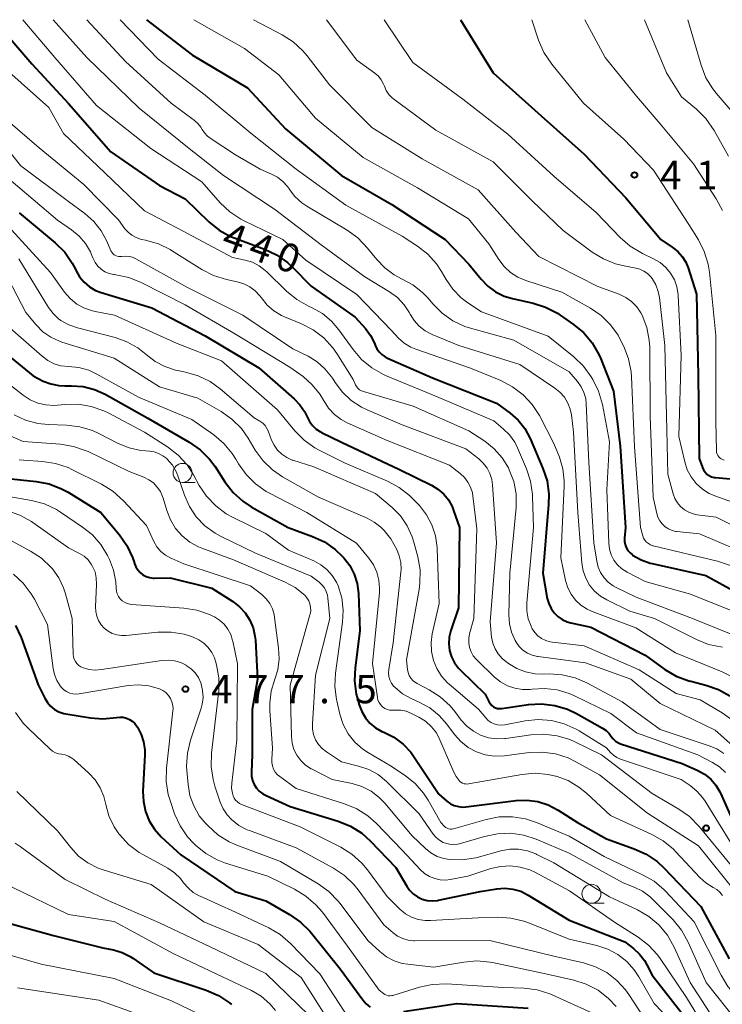
# Model space of a CAD drawing. Units: metres. Extents: x -74001 to -72000, y 21000 to 22500.
# Drawn here: x -73153 to -73061, y 22370 to 22500 of the extents above; entities that cross this region are included whole.
import ezdxf

# ---------------------------------------------------------------- set-up
doc = ezdxf.new("R2010")
doc.units = ezdxf.units.M
for name, color, linetype, lineweight in [('633100_広葉樹林', 7, 'Continuous', 13), ('710100_等高線(計曲線)', 7, 'Continuous', 40), ('710200_等高線(主曲線)', 7, 'Continuous', 13), ('731200_図化機測定による標高点', 7, 'Continuous', 40)]:
    doc.layers.add(name, color=color, linetype=linetype, lineweight=lineweight)
doc.styles.add('Style-WORKING', font='MS Gothic.ttf')

msp = doc.modelspace()

# ---------------------------------------------------------------- linework, layer by layer
at = {"layer": '633100_広葉樹林', "linetype": 'Continuous', "lineweight": 13}
for p, q in [((-73131.97, 22438.96), (-73130.3, 22438.96)), ((-73078.06, 22383.44), (-73076.39, 22383.44))]:
    msp.add_line(p, q, dxfattribs=at)
for centre in [(-73131.97, 22440.21), (-73078.06, 22384.69)]:
    msp.add_circle(centre, 1.25, dxfattribs=at)
at = {"layer": '710100_等高線(計曲線)', "linetype": 'Continuous', "lineweight": 40, "flags": 128}
for points, elevation in [([(-73156.83, 22500), (-73151.83, 22494.17), (-73147, 22488.95), (-73141.43, 22482.57), (-73135, 22478.14), (-73131.64, 22476.36), (-73128.51, 22473.34), (-73127.16, 22472.25), (-73125.63, 22471.4), (-73125.03, 22471.16), (-73121.15, 22469.73), (-73119.58, 22468.99), (-73118.15, 22467.98), (-73117.47, 22467.35), (-73115, 22464.83), (-73109.23, 22460.77), (-73107.86, 22459.24), (-73107.18, 22458.33), (-73106.66, 22457.32), (-73106.57, 22457.08), (-73106.35, 22456.6), (-73106.06, 22456.18), (-73105.69, 22455.81), (-73105.27, 22455.51), (-73104.96, 22455.35), (-73099, 22452.75), (-73090.59, 22449.41), (-73088.79, 22448.1), (-73087.74, 22447.18), (-73086.86, 22446.09), (-73086.13, 22444.74), (-73084.46, 22440.8), (-73083.92, 22439.15), (-73083.68, 22437.42), (-73083.71, 22436.03), (-73084.49, 22427), (-73083.88, 22423.64), (-73083.69, 22422.96), (-73083.39, 22422.32), (-73082.98, 22421.75), (-73082.48, 22421.26), (-73081.9, 22420.86), (-73081.26, 22420.56), (-73080.77, 22420.42), (-73078.15, 22419.85), (-73071, 22416.16), (-73068.37, 22414.29), (-73066.87, 22413.4), (-73065.24, 22412.79), (-73064.97, 22412.72), (-73062.98, 22412.22), (-73061.33, 22411.65), (-73059.81, 22410.81)], 440), ([(-73136.72, 22500), (-73130.68, 22495.32), (-73123.41, 22491), (-73118.41, 22485.59), (-73111, 22479.43), (-73104.36, 22475.64), (-73097.33, 22471), (-73094.24, 22467.76), (-73092.62, 22465.76), (-73091.73, 22464.84), (-73090.7, 22464.08), (-73089.55, 22463.52), (-73088.48, 22463.2), (-73085.76, 22462.6), (-73084.1, 22462.08), (-73082.55, 22461.28), (-73082.2, 22461.04), (-73080.41, 22459.8), (-73079.07, 22458.69), (-73077.95, 22457.35), (-73077.07, 22455.85), (-73076.82, 22455.26), (-73075.14, 22451), (-73074.28, 22443.72), (-73073.59, 22433), (-73073.7, 22431.6), (-73073.7, 22431.17), (-73073.62, 22430.75), (-73073.47, 22430.35), (-73073.25, 22429.98), (-73072.97, 22429.65), (-73072.65, 22429.39), (-73072.63, 22429.37), (-73071.52, 22428.74), (-73070.32, 22428.3), (-73070.05, 22428.24), (-73063, 22426.66), (-73059, 22424.48)], 430), ([(-73095.32, 22500), (-73091, 22493), (-73084.69, 22487.31), (-73079, 22482.28), (-73073.52, 22476.48), (-73068.92, 22471), (-73067.4, 22470), (-73066.69, 22469.44), (-73066.09, 22468.77), (-73065.62, 22468.01), (-73065.32, 22467.27), (-73064.2, 22463.8), (-73064.01, 22453), (-73063.87, 22442.13), (-73063.44, 22440.92), (-73063.29, 22440.6), (-73063.09, 22440.31), (-73062.84, 22440.06), (-73062.55, 22439.86), (-73062.23, 22439.71), (-73061.9, 22439.62), (-73061.72, 22439.6), (-73055, 22439)], 420), ([(-73153.49, 22474.51), (-73148.75, 22470.55), (-73147.51, 22469.32), (-73146.51, 22467.89), (-73146.06, 22467.01), (-73146, 22466.89), (-73145.54, 22466.08), (-73144.95, 22465.36), (-73144.25, 22464.76), (-73143.45, 22464.28), (-73142.69, 22463.99), (-73136.02, 22461.98), (-73129, 22458.29), (-73121.92, 22454.08), (-73117.25, 22449.99), (-73116.49, 22449.2), (-73115.88, 22448.29), (-73115.56, 22447.61), (-73115.25, 22447), (-73114.84, 22446.45), (-73114.34, 22445.98), (-73113.77, 22445.61), (-73113.65, 22445.55), (-73111, 22444.25), (-73103.36, 22440.64), (-73099.16, 22438.59), (-73098.3, 22438.07), (-73097.54, 22437.42), (-73096.91, 22436.64), (-73096.42, 22435.76), (-73096.23, 22435.27), (-73095.45, 22433), (-73095.6, 22422.4), (-73096.6, 22419.4), (-73096.81, 22418.54), (-73096.86, 22417.66), (-73096.76, 22416.79), (-73096.51, 22415.95), (-73096.12, 22415.16), (-73095.6, 22414.45), (-73095.34, 22414.18), (-73092.07, 22411), (-73091.53, 22409.98), (-73091.38, 22409.74), (-73091.19, 22409.54), (-73090.96, 22409.36), (-73090.71, 22409.23), (-73090.44, 22409.15), (-73090.16, 22409.11), (-73089.86, 22409.13), (-73086.37, 22409.64), (-73084.63, 22409.74), (-73082.9, 22409.54), (-73081.23, 22409.03)], 450), ([(-73156.05, 22456.59), (-73151.68, 22453), (-73150.34, 22452.33), (-73149.34, 22451.94), (-73148.29, 22451.73), (-73147.5, 22451.69), (-73146.63, 22451.7), (-73145.09, 22451.59), (-73143.6, 22451.21), (-73142.19, 22450.58), (-73136.56, 22447.44), (-73131.08, 22444.27), (-73129.65, 22443.27), (-73128.42, 22442.04), (-73127.69, 22441.05), (-73126.38, 22439.02), (-73125.31, 22437.64), (-73124.01, 22436.47), (-73122.91, 22435.75), (-73118.06, 22433), (-73114.84, 22431.83), (-73113.25, 22431.1), (-73111.83, 22430.1), (-73110.88, 22429.2), (-73110.7, 22429), (-73109.92, 22427.99), (-73109.33, 22426.86), (-73108.94, 22425.64), (-73108.77, 22424.29), (-73108.61, 22419.39), (-73109.23, 22414.5), (-73109.3, 22412.76), (-73109.06, 22411.04), (-73108.95, 22410.58), (-73108.68, 22409.62), (-73108.35, 22408.73), (-73107.87, 22407.91), (-73107.26, 22407.19), (-73106.52, 22406.58), (-73105.7, 22406.11)], 460), ([(-73155.38, 22439.51), (-73151.28, 22439.08), (-73149.57, 22438.75), (-73147.94, 22438.13), (-73147.05, 22437.65), (-73142.76, 22435), (-73140.3, 22432.05), (-73139.3, 22430.62), (-73138.57, 22429.04), (-73138.41, 22428.57), (-73138.31, 22428.25), (-73138.13, 22427.81), (-73137.88, 22427.41), (-73137.57, 22427.06), (-73137.2, 22426.77), (-73136.78, 22426.55), (-73136.33, 22426.4), (-73135.86, 22426.34), (-73135.67, 22426.33), (-73133.62, 22426.38), (-73128.13, 22425), (-73125.34, 22423.23), (-73124.45, 22422.55), (-73123.7, 22421.73), (-73123.09, 22420.8), (-73122.66, 22419.77), (-73122.42, 22418.68), (-73122.37, 22418.15), (-73122.11, 22413), (-73122.8, 22409), (-73122.78, 22403), (-73122.89, 22400.77), (-73122.87, 22400.2), (-73122.75, 22399.65), (-73122.53, 22399.12), (-73122.23, 22398.64), (-73121.85, 22398.22), (-73121.4, 22397.87), (-73120.96, 22397.63), (-73117.78, 22396.22), (-73111.44, 22394.26), (-73109.83, 22393.6), (-73108.35, 22392.67), (-73107.22, 22391.67), (-73103.83, 22388.17), (-73102.41, 22385.71), (-73102.03, 22385.15), (-73101.55, 22384.67), (-73100.99, 22384.28), (-73100.37, 22383.99), (-73099.72, 22383.81)], 470), ([(-73153.99, 22420.09), (-73153.24, 22418.48), (-73151, 22412.24), (-73150.14, 22410.48), (-73149.79, 22409.92), (-73149.36, 22409.42), (-73148.84, 22409.01), (-73148.26, 22408.69), (-73147.63, 22408.47), (-73147.34, 22408.41), (-73144.1, 22407.89), (-73142.47, 22407.76), (-73140.7, 22407.95), (-73140.26, 22408), (-73139.81, 22407.98), (-73139.38, 22407.87), (-73138.98, 22407.7), (-73138.61, 22407.45), (-73138.28, 22407.15), (-73138.05, 22406.85), (-73137.93, 22406.65), (-73137.43, 22405.71), (-73137.1, 22404.71), (-73136.95, 22403.66), (-73136.95, 22403.03), (-73137.19, 22398.17), (-73137.14, 22396.84), (-73136.86, 22395.54), (-73136.36, 22394.31), (-73135.65, 22393.19), (-73134.78, 22392.22), (-73132.19, 22389.81), (-73125.07, 22385), (-73121, 22383.74), (-73117.85, 22381.95), (-73116.41, 22380.96), (-73115.17, 22379.74), (-73114.97, 22379.5), (-73111.21, 22374.79), (-73108.22, 22370.68), (-73107.78, 22370.17), (-73107.25, 22369.74)], 480), ([(-73081.23, 22409.03), (-73080.03, 22408.46), (-73076.59, 22406.53), (-73076.13, 22406.21), (-73075.73, 22405.82), (-73075.44, 22405.43), (-73075.2, 22405.11), (-73074.91, 22404.84), (-73074.58, 22404.63), (-73074.21, 22404.47), (-73066.12, 22401.88), (-73064.05, 22400.95), (-73063.14, 22400.45), (-73062.34, 22399.8), (-73061.66, 22399.02), (-73061.13, 22398.13), (-73061.05, 22397.95), (-73059.64, 22394.81)], 450), ([(-73105.7, 22406.11), (-73105.44, 22406), (-73104.1, 22405.33), (-73102.9, 22404.44), (-73101.87, 22403.35), (-73101.42, 22402.73), (-73098.19, 22397.81), (-73097.11, 22396.89), (-73096.65, 22396.57), (-73096.14, 22396.33), (-73095.6, 22396.18), (-73095.04, 22396.13), (-73094.62, 22396.15), (-73088, 22396.99), (-73086.56, 22397.05), (-73085.13, 22396.85), (-73083.76, 22396.41), (-73082.46, 22395.73), (-73079.92, 22394.08), (-73076.08, 22391.92), (-73072.43, 22390.63), (-73070.84, 22389.92), (-73069.4, 22388.93), (-73068.5, 22388.1), (-73063.64, 22383), (-73059.9, 22376.1)], 460), ([(-73099.72, 22383.81), (-73099.04, 22383.75), (-73098.36, 22383.81), (-73098.22, 22383.84), (-73092.74, 22385), (-73090.52, 22385.35), (-73089.47, 22385.42), (-73088.41, 22385.31), (-73087.39, 22385.01), (-73086.39, 22384.52), (-73081, 22381.19), (-73073.65, 22378.35), (-73072.52, 22377.48), (-73071.72, 22376.74), (-73071.06, 22375.88), (-73070.76, 22375.33), (-73070.06, 22373.94), (-73065, 22367.5)], 470), ([(-73158.27, 22381.73), (-73149, 22379.18), (-73142.46, 22377.54), (-73141.07, 22377.27), (-73139.94, 22376.95), (-73138.88, 22376.43), (-73138.51, 22376.19), (-73135.74, 22374.26)], 490), ([(-73135.74, 22374.26), (-73128.85, 22371.97), (-73127.25, 22371.28), (-73125.8, 22370.32), (-73125.51, 22370.09)], 490), ([(-73102.84, 22369.16), (-73095.81, 22370.19), (-73086.39, 22369.61)], 480)]:
    msp.add_lwpolyline(points, dxfattribs=dict(at, elevation=elevation))
at = {"layer": '710200_等高線(主曲線)', "linetype": 'Continuous', "lineweight": 13, "flags": 128}
for points, elevation in [([(-73153.01, 22500), (-73148.82, 22495), (-73143.33, 22488.67), (-73136.15, 22483), (-73129.41, 22478.59), (-73127.01, 22475.86), (-73125.75, 22474.66), (-73124.3, 22473.69), (-73123.84, 22473.45), (-73118.75, 22471), (-73115.73, 22468.27), (-73109, 22463.73), (-73104.44, 22459), (-73103.48, 22458), (-73102.74, 22457.34), (-73101.88, 22456.82), (-73101.23, 22456.54), (-73093.99, 22454.01), (-73090, 22452.38), (-73088.45, 22451.58), (-73087.06, 22450.53), (-73085.88, 22449.25), (-73084.93, 22447.78), (-73083, 22444.11), (-73082.28, 22442.28), (-73081.82, 22440.75), (-73081.64, 22439.16), (-73081.65, 22438.48), (-73082.11, 22429), (-73081.47, 22426), (-73081.18, 22425.07), (-73080.74, 22424.2), (-73080.15, 22423.42), (-73079.44, 22422.76), (-73078.62, 22422.23), (-73077.95, 22421.93), (-73072.21, 22419.79), (-73067, 22416.47), (-73060.82, 22413.98), (-73059.26, 22413.19)], 438), ([(-73149.03, 22500), (-73144.6, 22495), (-73137.67, 22488.33), (-73131.08, 22483), (-73126.57, 22479.43), (-73119.84, 22475), (-73113.7, 22470.3), (-73107.94, 22466.06), (-73104.68, 22464.09), (-73103.65, 22463.33), (-73102.77, 22462.4), (-73102.05, 22461.34), (-73101.95, 22461.14), (-73101.42, 22460.3), (-73100.76, 22459.56), (-73099.98, 22458.95), (-73099.07, 22458.47), (-73095.55, 22457), (-73087.5, 22454.5), (-73082.9, 22451.4), (-73082.21, 22450.85), (-73081.63, 22450.18), (-73081.18, 22449.43), (-73080.86, 22448.6), (-73080.71, 22447.86), (-73080.41, 22445.59), (-73079.86, 22435), (-73079.33, 22428.3), (-73079.15, 22427.29), (-73078.81, 22426.32), (-73078.3, 22425.42), (-73077.64, 22424.63), (-73076.86, 22423.96), (-73076.03, 22423.47), (-73073, 22421.99), (-73069.75, 22421), (-73064.23, 22418.22), (-73062.61, 22417.58), (-73060.79, 22417.21)], 436), ([(-73144.61, 22500), (-73139.5, 22494.5), (-73133.49, 22489), (-73130.41, 22486.72), (-73129.94, 22486.31), (-73129.55, 22485.82), (-73129.38, 22485.53), (-73129.08, 22485.06), (-73128.69, 22484.65), (-73128.33, 22484.36), (-73125, 22482.15), (-73121.74, 22480.26), (-73120.25, 22479.63), (-73119.45, 22479.21), (-73118.74, 22478.65), (-73118.13, 22477.98), (-73117.89, 22477.64), (-73117.88, 22477.62), (-73117.15, 22476.66), (-73116.26, 22475.85), (-73115.59, 22475.39), (-73110.26, 22472.22), (-73108.85, 22471.2), (-73107.58, 22469.88), (-73106.36, 22468.36), (-73105.3, 22467.25), (-73104.06, 22466.34), (-73103, 22465.79), (-73101.59, 22465.03), (-73100.33, 22464.03), (-73099.6, 22463.25), (-73098.99, 22462.52), (-73097.76, 22461.28), (-73096.34, 22460.28), (-73094.76, 22459.53), (-73094, 22459.29), (-73088.3, 22457.7), (-73081, 22453.53), (-73079.91, 22452.26), (-73079.41, 22451.58), (-73079.05, 22450.83), (-73078.82, 22450.02), (-73078.74, 22449.33), (-73078.39, 22441.61), (-73077.74, 22431), (-73077.37, 22428.58), (-73077.18, 22427.79), (-73076.85, 22427.05), (-73076.4, 22426.37), (-73075.84, 22425.78), (-73075.18, 22425.3), (-73074.8, 22425.09), (-73072.18, 22423.82), (-73064.75, 22421), (-73056.4, 22417.6)], 434), ([(-73140.2, 22500), (-73135.2, 22494.8), (-73129, 22490.05), (-73122.98, 22485.02), (-73117, 22480.26), (-73110.45, 22475.55), (-73103, 22471.44), (-73101, 22470.14), (-73099.65, 22469.08), (-73098.5, 22467.8), (-73097.82, 22466.76), (-73097.23, 22465.72), (-73096.34, 22464.43), (-73095.24, 22463.32), (-73094.35, 22462.65), (-73092.54, 22461.46), (-73083.76, 22458.24), (-73080.37, 22455.52), (-73079.12, 22454.31), (-73078.09, 22452.9), (-73077.87, 22452.55), (-73077.11, 22450.99), (-73076.6, 22449.22), (-73075.68, 22444.32), (-73076.03, 22437.97), (-73075.78, 22430.94), (-73075.69, 22430.17), (-73075.46, 22429.42), (-73075.1, 22428.72), (-73074.63, 22428.1), (-73074.06, 22427.56), (-73073.34, 22427.11), (-73071, 22425.9), (-73065, 22424.23), (-73057.01, 22420.99)], 432), ([(-73130.47, 22500), (-73123.8, 22496.2), (-73119.29, 22492.71), (-73114.46, 22487), (-73108.17, 22481.83), (-73101, 22477.8), (-73094.29, 22473.71), (-73091.57, 22470.43), (-73090.28, 22468.37), (-73089.59, 22467.45), (-73088.75, 22466.66), (-73087.78, 22466.03), (-73086.69, 22465.58), (-73081.95, 22464.05), (-73078.2, 22461.94), (-73076.78, 22460.96), (-73075.55, 22459.76), (-73074.55, 22458.36), (-73074.21, 22457.72), (-73073.8, 22456.89), (-73073.16, 22455.27), (-73072.82, 22453.56), (-73072.77, 22452.89), (-73072.37, 22443.63), (-73071.59, 22433), (-73071.29, 22431.93), (-73071.18, 22431.62), (-73071.01, 22431.34), (-73070.8, 22431.09), (-73070.55, 22430.88), (-73070.26, 22430.71), (-73069.96, 22430.6), (-73069.92, 22430.59), (-73061.44, 22428.56), (-73053.94, 22426.06)], 428), ([(-73122.63, 22500), (-73118.85, 22498.02), (-73117.38, 22497.08), (-73116.1, 22495.9), (-73115.56, 22495.25), (-73112.6, 22491.4), (-73107, 22485.76), (-73100.37, 22481.63), (-73093, 22477.57), (-73088.02, 22471.98), (-73085, 22468.78), (-73077.2, 22464.8), (-73074.41, 22463.77), (-73073.54, 22463.36), (-73072.76, 22462.81), (-73072.08, 22462.13), (-73071.54, 22461.34), (-73071.36, 22461), (-73070.75, 22459.39), (-73070.43, 22457.7), (-73070.38, 22456.78), (-73070.31, 22447.69), (-73069.92, 22437), (-73069.46, 22434.86), (-73069.31, 22434.36), (-73069.06, 22433.89), (-73068.75, 22433.47), (-73068.36, 22433.11), (-73067.92, 22432.82), (-73067.43, 22432.62), (-73066.92, 22432.5), (-73066.82, 22432.49), (-73063.83, 22432.17), (-73056.41, 22429)], 426), ([(-73112.99, 22500), (-73109, 22494.68), (-73106.62, 22492.94), (-73106.15, 22492.53), (-73105.77, 22492.05), (-73105.47, 22491.51), (-73105.36, 22491.23), (-73105.11, 22490.66), (-73104.76, 22490.15), (-73104.33, 22489.7), (-73104.1, 22489.52), (-73098.56, 22485.44), (-73091, 22481.23), (-73085.89, 22476.11), (-73081.8, 22472.2), (-73077.98, 22469.35), (-73076.49, 22468.43), (-73074.88, 22467.78), (-73073.74, 22467.51), (-73072.23, 22467.24), (-73071.67, 22467.09), (-73071.14, 22466.84), (-73070.66, 22466.5), (-73070.24, 22466.09), (-73070.07, 22465.87), (-73069.59, 22465.04), (-73069.26, 22464.15), (-73069.11, 22463.35), (-73068.38, 22457), (-73068.14, 22445.86), (-73067.97, 22440.03), (-73067.27, 22437.44), (-73067.05, 22436.83), (-73066.73, 22436.26), (-73066.31, 22435.76), (-73065.81, 22435.34), (-73065.24, 22435.02), (-73064.63, 22434.8), (-73064.11, 22434.7), (-73061.61, 22434.39), (-73056.28, 22431.72)], 424), ([(-73105.41, 22500), (-73101.63, 22494.37), (-73095, 22489.51), (-73089.09, 22484.91), (-73083, 22479.37), (-73077.42, 22474.58), (-73074.28, 22471.28), (-73072.97, 22470.13), (-73071.33, 22469.16), (-73069.89, 22468.47), (-73069.02, 22467.97), (-73068.26, 22467.32), (-73067.62, 22466.55), (-73067.13, 22465.68), (-73066.79, 22464.74), (-73066.62, 22463.75), (-73066.61, 22463.56), (-73066.24, 22455.76), (-73066.53, 22445), (-73065.77, 22441.67), (-73065.43, 22440.63), (-73064.92, 22439.67), (-73064.25, 22438.81), (-73063.44, 22438.08), (-73062.52, 22437.51), (-73061.78, 22437.19), (-73056.64, 22435.36)], 422), ([(-73085.92, 22500), (-73085.03, 22497.29), (-73084.34, 22495.69), (-73083.29, 22494.13), (-73079.12, 22489), (-73073.78, 22484.22), (-73069.86, 22480.14), (-73065.23, 22473), (-73063.96, 22470.95), (-73063.18, 22469.4), (-73062.67, 22467.73), (-73062.51, 22466.71), (-73061.65, 22458.35), (-73061.65, 22447), (-73061.59, 22443.15), (-73061.57, 22442.92), (-73061.5, 22442.7), (-73061.4, 22442.5), (-73061.27, 22442.31), (-73061.11, 22442.16), (-73060.95, 22442.05), (-73060.58, 22441.87)], 418), ([(-73078.92, 22500), (-73076.27, 22495), (-73072.11, 22489.89), (-73069, 22486.26), (-73064.62, 22481), (-73061.62, 22476.38), (-73060.8, 22474.84)], 416), ([(-73071.07, 22500), (-73068.17, 22493), (-73066.17, 22489.83), (-73064.2, 22488.18), (-73062.96, 22486.95), (-73061.88, 22485.39), (-73059.99, 22482.01)], 414), ([(-73065.37, 22500), (-73063.6, 22493.98), (-73062.97, 22492.35), (-73062.06, 22490.87), (-73061.61, 22490.3), (-73057.96, 22486.04)], 412), ([(-73154.88, 22493.12), (-73149.6, 22488.4), (-73147.67, 22485), (-73142.22, 22479.78), (-73137, 22474.79), (-73131.89, 22472.11), (-73125.37, 22468.63), (-73123.71, 22468.29), (-73122.75, 22467.99), (-73121.86, 22467.54), (-73121.06, 22466.93), (-73120.86, 22466.75), (-73118.27, 22464.19), (-73116.92, 22463.08), (-73115.38, 22462.2), (-73114.87, 22461.97), (-73113.54, 22461.22), (-73112.35, 22460.24), (-73111.37, 22459.1), (-73109.49, 22456.48), (-73108.36, 22455.16), (-73107.01, 22454.06), (-73105.49, 22453.21), (-73105.2, 22453.08), (-73099, 22450.51), (-73090.94, 22447.06), (-73089.69, 22446.03), (-73088.86, 22445.22), (-73088.18, 22444.28), (-73087.8, 22443.51), (-73086.62, 22440.76), (-73086.08, 22439.1), (-73085.83, 22437.38), (-73085.82, 22437.09), (-73085.71, 22433), (-73086.57, 22423.09), (-73086.57, 22422.02), (-73086.39, 22420.98), (-73086.02, 22419.98), (-73085.86, 22419.66), (-73085.53, 22419.16), (-73085.12, 22418.72), (-73084.63, 22418.36), (-73084.09, 22418.08), (-73083.51, 22417.91), (-73083.19, 22417.86), (-73079, 22417.4), (-73071.76, 22414.24), (-73066.88, 22411.12), (-73063.71, 22410.29), (-73060.81, 22408.57), (-73059.4, 22407.55)], 442), ([(-73159, 22487.78), (-73153.29, 22480.71), (-73147, 22476.03), (-73144.86, 22474.44), (-73143.68, 22473.39), (-73142.7, 22472.15), (-73141.96, 22470.79), (-73141.41, 22469.51), (-73141.3, 22469.32), (-73141.16, 22469.14), (-73140.99, 22469), (-73140.8, 22468.88), (-73140.6, 22468.8), (-73140.38, 22468.76), (-73140.16, 22468.75), (-73140, 22468.77), (-73139.51, 22468.82), (-73139.02, 22468.78), (-73138.55, 22468.66), (-73138.11, 22468.46), (-73131.32, 22464.68), (-73124.01, 22461), (-73117.41, 22456.59), (-73115.41, 22455.59), (-73114.23, 22454.87), (-73113.2, 22453.96), (-73112.34, 22452.89), (-73112.22, 22452.7), (-73111.86, 22452.14), (-73110.89, 22450.85), (-73109.72, 22449.75), (-73108.37, 22448.88), (-73107.65, 22448.54), (-73103, 22446.56), (-73094.62, 22443.38), (-73092.93, 22442.07), (-73092.32, 22441.51), (-73091.82, 22440.85), (-73091.44, 22440.12), (-73091.19, 22439.33), (-73091.09, 22438.63), (-73090.58, 22431), (-73091.43, 22420.57), (-73091.22, 22418.55), (-73091.06, 22417.77), (-73090.77, 22417.02), (-73090.36, 22416.34), (-73089.83, 22415.74), (-73089.36, 22415.34), (-73089, 22415.08), (-73087.92, 22414.42), (-73086.74, 22413.96), (-73085.49, 22413.72), (-73084.52, 22413.68), (-73083.65, 22413.7), (-73081.91, 22413.59), (-73080.22, 22413.19), (-73078.66, 22412.51), (-73073.99, 22410.01), (-73069, 22406.37), (-73062.52, 22404.22), (-73061.52, 22403.79), (-73060.6, 22403.18)], 446), ([(-73155.31, 22486.91), (-73150.89, 22483.11), (-73145, 22478.27), (-73140.41, 22473.59), (-73139.57, 22472.43), (-73139.15, 22471.95), (-73138.66, 22471.56), (-73138.1, 22471.25), (-73137.51, 22471.04), (-73137.32, 22471), (-73136.84, 22470.91), (-73135.16, 22470.43), (-73133.6, 22469.67), (-73133.41, 22469.55), (-73129.43, 22467.04), (-73127.88, 22466.25), (-73126.16, 22465.72), (-73124.77, 22465.43), (-73123.91, 22465.17), (-73123.12, 22464.77), (-73122.41, 22464.23), (-73121.8, 22463.58), (-73121.58, 22463.29), (-73120.83, 22462.36), (-73119.94, 22461.58), (-73118.91, 22460.96), (-73118.52, 22460.79), (-73116.28, 22459.87), (-73114.73, 22459.07), (-73113.35, 22458.01), (-73112.17, 22456.73), (-73111.64, 22455.97), (-73109.46, 22452.54), (-73109.15, 22451.85), (-73109.02, 22451.6), (-73108.84, 22451.37), (-73108.62, 22451.19), (-73108.38, 22451.04), (-73108.12, 22450.94), (-73101.57, 22449), (-73094.23, 22445.77), (-73092.12, 22444.39), (-73090.88, 22443.4), (-73089.83, 22442.22), (-73089.01, 22440.87), (-73088.94, 22440.73), (-73088.89, 22440.63), (-73088.3, 22439.08), (-73088, 22437.45), (-73087.99, 22435.8), (-73088, 22435.63), (-73088.82, 22427), (-73088.95, 22421.48), (-73088.88, 22420.32), (-73088.61, 22419.19), (-73088.14, 22418.12), (-73088, 22417.88), (-73087.59, 22417.31), (-73087.09, 22416.83), (-73086.51, 22416.44)], 444), ([(-73154.87, 22479), (-73148.46, 22473.54), (-73146.6, 22472.27), (-73145.61, 22471.46), (-73144.78, 22470.49), (-73144.12, 22469.39), (-73143.91, 22468.91), (-73143.74, 22468.48), (-73143.48, 22467.95), (-73143.13, 22467.48), (-73142.7, 22467.08), (-73142.2, 22466.75), (-73141.66, 22466.52), (-73141.09, 22466.38), (-73141, 22466.37), (-73140.76, 22466.34), (-73139.06, 22465.98), (-73137.42, 22465.32), (-73131.63, 22462.37), (-73125, 22458.53), (-73117.82, 22454.18), (-73116.09, 22452.91), (-73114.86, 22451.82), (-73113.83, 22450.54), (-73113.35, 22449.74), (-73113.32, 22449.68), (-73112.71, 22448.74), (-73111.94, 22447.92), (-73111.05, 22447.25), (-73110.25, 22446.83), (-73105, 22444.5), (-73096.78, 22441.22), (-73095.35, 22440.11), (-73094.79, 22439.6), (-73094.34, 22439), (-73093.99, 22438.32), (-73093.76, 22437.6), (-73093.7, 22437.2), (-73093.17, 22432.83), (-73093.57, 22421), (-73094.13, 22419), (-73094.24, 22418.4), (-73094.24, 22417.79), (-73094.14, 22417.19), (-73093.94, 22416.62), (-73093.64, 22416.09), (-73093.26, 22415.62), (-73093.19, 22415.56), (-73090.83, 22413.28), (-73090.03, 22412.63), (-73089.13, 22412.13), (-73088.16, 22411.8), (-73087.15, 22411.63), (-73086.12, 22411.65), (-73085.87, 22411.68)], 448), ([(-73155, 22472.8), (-73149.37, 22466.63), (-73147.52, 22464.07), (-73146.78, 22463.21), (-73145.9, 22462.49), (-73144.91, 22461.94), (-73143.83, 22461.57), (-73143.49, 22461.49), (-73140.96, 22461), (-73132.7, 22457.3), (-73126.84, 22455), (-73119.47, 22448.53), (-73117.17, 22445.77), (-73115.95, 22444.53), (-73114.52, 22443.52), (-73113.98, 22443.22), (-73110.52, 22441.48), (-73104.94, 22439.11), (-73103.4, 22438.29), (-73102.03, 22437.21), (-73101.56, 22436.74), (-73100.75, 22435.89), (-73099.81, 22434.69), (-73099.09, 22433.35), (-73098.62, 22431.9), (-73098.4, 22430.39), (-73098.39, 22430.21), (-73098.15, 22423), (-73099.04, 22419), (-73099.2, 22417.83), (-73099.15, 22416.64), (-73098.9, 22415.48), (-73098.45, 22414.39), (-73097.82, 22413.39), (-73097.02, 22412.51), (-73096.82, 22412.34), (-73092.96, 22409.04), (-73091.98, 22407.88), (-73091.66, 22407.56), (-73091.29, 22407.3), (-73090.87, 22407.1), (-73090.44, 22406.99), (-73089.98, 22406.95), (-73089.5, 22406.99), (-73086.81, 22407.5), (-73085.08, 22407.68), (-73083.34, 22407.55), (-73081.65, 22407.12), (-73080.06, 22406.4), (-73079.7, 22406.18), (-73076.06, 22403.94), (-73075.53, 22403.32), (-73075.16, 22402.96), (-73074.73, 22402.67), (-73074.23, 22402.45), (-73066.25, 22399.75), (-73065.05, 22398.95), (-73064.15, 22398.23), (-73063.4, 22397.37), (-73063.09, 22396.92)], 452), ([(-73153.57, 22468.43), (-73149.63, 22462.03), (-73149.04, 22461.23), (-73148.32, 22460.55), (-73148, 22460.31), (-73146.96, 22459.73), (-73145.82, 22459.33), (-73140.87, 22458.07), (-73139.32, 22457.52), (-73137.88, 22456.72), (-73136.77, 22455.82), (-73135.6, 22454.92), (-73134.3, 22454.23), (-73132.9, 22453.77), (-73132.63, 22453.71), (-73131.56, 22453.5), (-73129.89, 22453.02), (-73128.32, 22452.25), (-73127.01, 22451.31), (-73122.52, 22447.48), (-73121.76, 22447.03), (-73121.4, 22446.77), (-73121.09, 22446.45), (-73120.84, 22446.09), (-73120.69, 22445.75), (-73120.23, 22444.55), (-73119.89, 22443.85), (-73119.44, 22443.22), (-73118.88, 22442.67), (-73118.23, 22442.23), (-73117.52, 22441.91), (-73117.41, 22441.88), (-73114.67, 22441), (-73106.51, 22437.49), (-73104.35, 22435.65), (-73103.24, 22434.53), (-73102.35, 22433.23), (-73101.69, 22431.79), (-73101.47, 22431.07), (-73100.96, 22429.14), (-73100.66, 22427.43), (-73100.67, 22425.68), (-73100.79, 22424.82), (-73102.46, 22415.54), (-73102.31, 22414.27), (-73102.23, 22413.86), (-73102.08, 22413.47), (-73101.86, 22413.12), (-73101.58, 22412.8), (-73101.26, 22412.54), (-73101.03, 22412.41), (-73099.46, 22411.59), (-73097.99, 22410.66), (-73096.7, 22409.48), (-73096.09, 22408.74), (-73095.22, 22407.6)], 454), ([(-73155.53, 22466.94), (-73152.64, 22461.36), (-73151.27, 22459.73), (-73150.38, 22458.83), (-73149.35, 22458.11), (-73148.21, 22457.58), (-73147.87, 22457.46), (-73141, 22455.33), (-73135, 22451.57), (-73129.94, 22450.06), (-73126.88, 22448.29), (-73125.46, 22447.28), (-73124.22, 22446.05), (-73123.34, 22444.81), (-73122.38, 22443.22), (-73121.35, 22441.81), (-73120.09, 22440.61), (-73118.78, 22439.71), (-73114.04, 22437), (-73107.64, 22434.23), (-73106.69, 22433.72), (-73105.85, 22433.05), (-73105.41, 22432.59), (-73104.49, 22431.51), (-73103.74, 22430.1), (-73103.39, 22429.27), (-73103.19, 22428.39), (-73103.15, 22427.48), (-73103.18, 22427.11), (-73104.21, 22417.79), (-73104.78, 22414.29), (-73104.81, 22413.82), (-73104.76, 22413.35), (-73104.63, 22412.9), (-73104.43, 22412.47), (-73104.15, 22412.09), (-73104, 22411.93), (-73102.96, 22411.08), (-73101.72, 22410.39), (-73100.79, 22409.97), (-73099.39, 22409.21), (-73098.14, 22408.2), (-73097.13, 22407.06), (-73096.1, 22405.68), (-73095.28, 22404.76), (-73094.32, 22404), (-73093.23, 22403.41), (-73092.06, 22403.03), (-73090.84, 22402.85), (-73089.53, 22402.9), (-73086.28, 22403.31), (-73084.54, 22403.38), (-73082.81, 22403.15), (-73081.15, 22402.62), (-73080.11, 22402.11), (-73077, 22400.37)], 456), ([(-73154.71, 22459.29), (-73150.5, 22455.59), (-73149.75, 22455.03), (-73148.91, 22454.62), (-73148.01, 22454.35), (-73147, 22454.25), (-73145.64, 22454.12), (-73144.33, 22453.75), (-73143.25, 22453.25), (-73137.79, 22450.21), (-73130.75, 22447.25), (-73127.86, 22445.22), (-73126.53, 22444.1), (-73125.41, 22442.76), (-73124.95, 22442.03), (-73124.59, 22441.41), (-73123.59, 22439.99), (-73122.37, 22438.76), (-73120.95, 22437.77), (-73120.52, 22437.53), (-73115.59, 22435), (-73109.04, 22430.96), (-73107.41, 22428.98), (-73106.8, 22428.09), (-73106.35, 22427.11), (-73106.08, 22426.07), (-73106, 22424.99), (-73106.02, 22424.45), (-73106.93, 22415.07), (-73106.28, 22410.58), (-73106.21, 22410.24), (-73106.07, 22409.93), (-73105.88, 22409.64), (-73105.65, 22409.39), (-73105.59, 22409.34), (-73105.31, 22409.15), (-73105, 22409.01), (-73104.68, 22408.93), (-73104.34, 22408.9), (-73104.24, 22408.91), (-73103.88, 22408.93), (-73103.18, 22408.91), (-73102.49, 22408.77), (-73101.77, 22408.49), (-73100.83, 22408), (-73099.94, 22407.44), (-73099.16, 22406.73), (-73098.51, 22405.9), (-73098.03, 22404.99), (-73096.21, 22400.71), (-73095.91, 22400.15), (-73095.52, 22399.64), (-73095.44, 22399.56), (-73095.26, 22399.41), (-73095.06, 22399.29)], 458), ([(-73155, 22452.03), (-73153, 22450.46), (-73152.08, 22449.86), (-73151.07, 22449.43), (-73150, 22449.18), (-73148.9, 22449.12), (-73148.47, 22449.15), (-73147.48, 22449.25), (-73145.73, 22449.27), (-73144.01, 22448.99), (-73142.37, 22448.42), (-73141.76, 22448.12), (-73137, 22445.57), (-73133.94, 22443.63), (-73132.56, 22442.57), (-73131.38, 22441.29), (-73130.52, 22439.96), (-73129.77, 22438.57), (-73128.8, 22437.12), (-73127.6, 22435.85), (-73126.2, 22434.82), (-73125.37, 22434.36), (-73121, 22432.22), (-73117.99, 22430.01), (-73114.67, 22428.59), (-73113.75, 22428.09), (-73112.93, 22427.45), (-73112.23, 22426.67), (-73111.68, 22425.78), (-73111.47, 22425.31), (-73110.99, 22423.74), (-73110.8, 22422.12), (-73110.88, 22420.54), (-73111.81, 22413.77), (-73111.9, 22412.03), (-73111.68, 22410.3), (-73111.64, 22410.13), (-73111.23, 22408.36), (-73110.79, 22407.03), (-73110.13, 22405.8), (-73109.27, 22404.7), (-73108.22, 22403.77), (-73107.46, 22403.26), (-73104.48, 22401.52), (-73102.59, 22400.26), (-73101.29, 22399.22), (-73100.19, 22397.97), (-73099.58, 22397.03), (-73097.91, 22394.09), (-73097.42, 22393.58), (-73097.26, 22393.45), (-73097.08, 22393.34), (-73096.89, 22393.27), (-73096.68, 22393.23), (-73096.48, 22393.23), (-73096.27, 22393.26), (-73096.24, 22393.27)], 462), ([(-73154.18, 22447.89), (-73152.67, 22447.18), (-73151.07, 22446.74), (-73149.67, 22446.59), (-73147.25, 22446.52), (-73145.52, 22446.31), (-73143.85, 22445.81), (-73142.99, 22445.41), (-73140.46, 22444.11), (-73138.99, 22443.51), (-73137.45, 22443.17), (-73136.86, 22443.12), (-73136.35, 22443.09), (-73135.72, 22442.99), (-73135.12, 22442.79), (-73134.56, 22442.48), (-73134.06, 22442.09), (-73133.98, 22442.01), (-73133.31, 22441.21), (-73132.79, 22440.29), (-73132.55, 22439.71), (-73131.73, 22437.28), (-73131.07, 22435.78), (-73130.16, 22434.41), (-73129.02, 22433.22), (-73127.69, 22432.25), (-73126.9, 22431.82), (-73122.37, 22429.63), (-73115, 22426.59), (-73113.97, 22425.79), (-73113.59, 22425.44), (-73113.27, 22425.03), (-73113.04, 22424.56), (-73112.88, 22424.06), (-73112.83, 22423.71), (-73112.57, 22421), (-73114.46, 22413.54), (-73114.85, 22407.11), (-73114.83, 22406.39), (-73114.69, 22405.68), (-73114.43, 22405.01), (-73114.05, 22404.4), (-73113.57, 22403.86), (-73113, 22403.4), (-73111, 22402.08), (-73108.77, 22401.54), (-73107.43, 22401.09), (-73106.18, 22400.41), (-73105.07, 22399.52), (-73104.93, 22399.38), (-73100.78, 22395.22), (-73098.91, 22392.55), (-73098.54, 22392.11), (-73098.11, 22391.75)], 464), ([(-73155, 22445.25), (-73153, 22444.37), (-73148.05, 22444), (-73146.33, 22443.71), (-73144.68, 22443.14), (-73144.43, 22443.02), (-73139, 22440.39)], 466), ([(-73153.52, 22441.92), (-73152.93, 22441.87), (-73150.45, 22441.72), (-73148.73, 22441.47), (-73147.07, 22440.93), (-73146.55, 22440.68), (-73142.65, 22438.73), (-73141.16, 22437.81), (-73139.75, 22436.54), (-73136.74, 22433.26), (-73135.75, 22431.16), (-73135.34, 22430.47), (-73134.82, 22429.85), (-73134.2, 22429.34), (-73133.5, 22428.94), (-73133.39, 22428.9), (-73131.79, 22428.21), (-73123, 22425.3), (-73121.53, 22424.15), (-73120.95, 22423.61), (-73120.48, 22422.97), (-73120.12, 22422.27), (-73119.89, 22421.51), (-73119.83, 22421.15), (-73119.3, 22417.09), (-73119.24, 22415.66), (-73119.43, 22414.23), (-73119.82, 22412.99), (-73120.29, 22411.43), (-73120.48, 22409.82), (-73120.46, 22408.87), (-73120.09, 22403.91), (-73120.21, 22402.45), (-73120.21, 22402)], 468), ([(-73139, 22440.39), (-73137.06, 22439.64), (-73136.4, 22439.31), (-73135.81, 22438.88), (-73135.3, 22438.35), (-73134.89, 22437.75), (-73134.6, 22437.08), (-73134.54, 22436.88), (-73134.06, 22435.23), (-73133.58, 22434), (-73132.91, 22432.88), (-73132.04, 22431.89), (-73131.02, 22431.07), (-73129.88, 22430.44), (-73129.42, 22430.26), (-73125.27, 22428.73), (-73118.44, 22425.79), (-73117.12, 22425.08), (-73115.87, 22424.09), (-73115.57, 22423.74), (-73115.33, 22423.35), (-73115.17, 22422.93), (-73115.08, 22422.48), (-73115.07, 22422.03), (-73115.14, 22421.58), (-73115.17, 22421.49), (-73117.8, 22412.2), (-73117.62, 22405.43), (-73117.52, 22404.57), (-73117.28, 22403.74), (-73116.89, 22402.96), (-73116.37, 22402.26), (-73115.74, 22401.66), (-73115.01, 22401.18), (-73114.88, 22401.12), (-73112.23, 22399.77), (-73109.61, 22399.22), (-73108.32, 22398.82), (-73107.12, 22398.21), (-73106.04, 22397.4), (-73105.28, 22396.62), (-73101.68, 22392.32), (-73099.95, 22390.66), (-73099.23, 22390.08), (-73098.4, 22389.62), (-73097.52, 22389.32), (-73096.78, 22389.19), (-73095.04, 22389.16), (-73093.32, 22389.44), (-73093.15, 22389.48), (-73089.99, 22390.34), (-73088.83, 22390.55), (-73087.66, 22390.55), (-73086.5, 22390.35), (-73085.4, 22389.95), (-73085.27, 22389.89), (-73083, 22388.78), (-73075.7, 22384.3), (-73072, 22382.57), (-73070.49, 22381.69), (-73069.16, 22380.57), (-73068.04, 22379.23), (-73067.14, 22377.64), (-73065.03, 22372.97), (-73061, 22366.72)], 466), ([(-73157.64, 22437.6), (-73151.87, 22436.58), (-73150.19, 22436.12), (-73148.61, 22435.38), (-73148.04, 22435.03), (-73145.14, 22433.07), (-73143.84, 22432.02), (-73142.74, 22430.77), (-73141.87, 22429.32), (-73141.62, 22428.8), (-73141.07, 22427.36), (-73140.78, 22425.84), (-73140.73, 22425), (-73140.69, 22424.63), (-73140.59, 22424.26), (-73140.43, 22423.92), (-73140.21, 22423.61), (-73139.94, 22423.35), (-73139.63, 22423.14), (-73139.29, 22422.98), (-73138.92, 22422.88), (-73138.72, 22422.86), (-73131.8, 22422.37), (-73130.08, 22422.1), (-73128.43, 22421.53), (-73127.96, 22421.31), (-73127.78, 22421.22), (-73127.1, 22420.79), (-73126.49, 22420.25), (-73126, 22419.61), (-73125.62, 22418.89), (-73125.37, 22418.12), (-73125.34, 22418.02), (-73124.72, 22415), (-73124.82, 22405), (-73125.48, 22399.29)], 472), ([(-73155.07, 22435.22), (-73153.42, 22434.65), (-73151.9, 22433.81), (-73151.7, 22433.67), (-73147, 22430.32), (-73145.54, 22429.58), (-73144.95, 22429.21), (-73144.43, 22428.74), (-73144.01, 22428.19), (-73143.83, 22427.88), (-73143.51, 22427.14), (-73143.34, 22426.36), (-73143.3, 22425.5), (-73143.45, 22422.55), (-73143.42, 22421.92), (-73143.29, 22421.3), (-73143.05, 22420.72), (-73142.72, 22420.18), (-73142.29, 22419.71), (-73141.79, 22419.32), (-73141.23, 22419.03), (-73140.63, 22418.83), (-73140, 22418.75), (-73139.46, 22418.76), (-73135.21, 22419.18), (-73133.46, 22419.2), (-73131.74, 22418.92), (-73130.91, 22418.66), (-73130.57, 22418.55), (-73129.84, 22418.21), (-73129.17, 22417.76), (-73128.59, 22417.19), (-73128.12, 22416.53), (-73127.76, 22415.8), (-73127.63, 22415.37), (-73127.49, 22414.88), (-73127.19, 22413.16), (-73127.18, 22411.42), (-73127.22, 22411.09), (-73128.15, 22403.22), (-73128.2, 22401.48), (-73127.95, 22399.75), (-73127.71, 22398.88), (-73127.01, 22396.78), (-73126.63, 22395.9), (-73126.1, 22395.1), (-73125.52, 22394.48), (-73124.54, 22393.71), (-73123.44, 22393.13), (-73123.16, 22393.02), (-73117, 22390.74), (-73112.09, 22388.07), (-73110.63, 22387.1), (-73109.37, 22385.9), (-73108.8, 22385.2), (-73105.42, 22380.58), (-73104.21, 22379.53), (-73103.61, 22379.09), (-73102.95, 22378.77), (-73102.24, 22378.56), (-73101.5, 22378.48), (-73101.4, 22378.48), (-73091.47, 22378.53)], 474), ([(-73157, 22432.58), (-73152.01, 22429.89), (-73150.55, 22428.94), (-73149.28, 22427.74), (-73149.12, 22427.55), (-73148.27, 22426.36), (-73147.65, 22425.04), (-73147.4, 22424.27), (-73146.53, 22421), (-73146.39, 22416.3), (-73146.35, 22415.96), (-73146.26, 22415.63), (-73146.1, 22415.33), (-73145.9, 22415.05), (-73145.65, 22414.82)], 476), ([(-73154.24, 22426.84), (-73152.97, 22425.65), (-73151.92, 22424.26), (-73151.5, 22423.54), (-73149.79, 22420.21), (-73149.04, 22414.42), (-73148.86, 22413.6), (-73148.54, 22412.83), (-73148.09, 22412.12), (-73147.93, 22411.91), (-73147.61, 22411.61), (-73147.25, 22411.36), (-73146.85, 22411.17), (-73146.42, 22411.06), (-73145.99, 22411.03), (-73145.59, 22411.06), (-73139.12, 22412.15), (-73137.76, 22412.25), (-73136.41, 22412.12), (-73135, 22411.72), (-73134.56, 22411.5), (-73134.17, 22411.22), (-73133.83, 22410.86), (-73133.56, 22410.46), (-73133.37, 22410.01), (-73133.25, 22409.54), (-73133.22, 22409.06), (-73133.24, 22408.81), (-73134.08, 22401.27), (-73134.13, 22399.52), (-73133.87, 22397.8), (-73133.58, 22396.85), (-73133.02, 22395.23), (-73132.3, 22393.64), (-73131.32, 22392.2), (-73130.54, 22391.36), (-73130.28, 22391.1), (-73128.92, 22390), (-73127.4, 22389.15), (-73126.29, 22388.73), (-73120.74, 22387), (-73117.21, 22385.29), (-73115.71, 22384.39), (-73114.4, 22383.25), (-73113.54, 22382.24), (-73110.23, 22377.77), (-73106.05, 22371.95), (-73105.49, 22371.51), (-73105.29, 22371.38), (-73105.07, 22371.29), (-73104.84, 22371.23), (-73104.61, 22371.22), (-73104.37, 22371.25), (-73104.25, 22371.28), (-73100.74, 22372.36), (-73099.04, 22372.73), (-73097.18, 22372.79), (-73089.67, 22372.33)], 478), ([(-73086.51, 22416.44), (-73085.87, 22416.16), (-73085.19, 22415.99), (-73085.08, 22415.97), (-73078.83, 22415.17), (-73072.86, 22413), (-73069, 22409.81), (-73061.74, 22406.26), (-73057.5, 22402.5)], 444), ([(-73145.65, 22414.82), (-73145.37, 22414.63), (-73145.15, 22414.53), (-73144.33, 22414.29), (-73143.49, 22414.2), (-73142.66, 22414.26), (-73134.7, 22415.46), (-73133.86, 22415.51), (-73133.02, 22415.42), (-73132.2, 22415.18), (-73131.51, 22414.84), (-73131.48, 22414.82), (-73130.85, 22414.38), (-73130.31, 22413.83), (-73129.88, 22413.2), (-73129.56, 22412.5), (-73129.51, 22412.37), (-73129.32, 22411.49), (-73129.27, 22410.59), (-73129.38, 22409.7), (-73129.53, 22409.16), (-73130.93, 22404.95), (-73131.33, 22403.25), (-73131.44, 22401.51), (-73131.4, 22400.95), (-73131.25, 22399.11), (-73130.99, 22397.66), (-73130.49, 22396.27), (-73129.76, 22394.99), (-73129, 22394.05), (-73128.6, 22393.63), (-73127.31, 22392.46), (-73125.83, 22391.54), (-73124.8, 22391.09), (-73119.06, 22388.94), (-73114.1, 22386), (-73112.69, 22384.98), (-73111.47, 22383.73), (-73111.25, 22383.45), (-73107.5, 22378.5), (-73105.94, 22377.06), (-73105.06, 22376.37), (-73104.07, 22375.85), (-73103, 22375.5), (-73102.28, 22375.38), (-73098.83, 22375), (-73094.9, 22375.68), (-73093.17, 22375.83), (-73091.43, 22375.67), (-73091.11, 22375.61), (-73083.92, 22374.08), (-73080.4, 22373.29), (-73078.74, 22372.76), (-73077.19, 22371.95), (-73075.81, 22370.89), (-73074.81, 22369.82)], 476), ([(-73085.87, 22411.68), (-73084.23, 22411.78), (-73082.59, 22411.59), (-73081.02, 22411.12), (-73080.39, 22410.85), (-73075.51, 22408.49), (-73072.1, 22405.9), (-73064.05, 22403), (-73062.09, 22402), (-73061.17, 22401.43), (-73060.37, 22400.7)], 448), ([(-73153.99, 22408.61), (-73152.97, 22407.19), (-73152.3, 22406.49), (-73149.49, 22403.81), (-73149.13, 22403.52), (-73148.72, 22403.3), (-73148.29, 22403.15), (-73147.91, 22403.09), (-73147.44, 22403), (-73146.99, 22402.83), (-73146.57, 22402.59), (-73146.32, 22402.39), (-73144.34, 22400.6), (-73143.5, 22399.7), (-73142.83, 22398.67), (-73142.35, 22397.54), (-73142.13, 22396.65), (-73142.09, 22396.46), (-73141.67, 22394.95), (-73141, 22393.53), (-73140.35, 22392.58), (-73140.26, 22392.47), (-73139.08, 22391.19), (-73137.69, 22390.14), (-73137.2, 22389.85), (-73133.92, 22388.05), (-73133.03, 22387.45), (-73132.25, 22386.7), (-73131.83, 22386.15), (-73131.25, 22385.46), (-73130.56, 22384.87), (-73129.78, 22384.42), (-73129.67, 22384.37), (-73125, 22382.28), (-73120.61, 22380.19), (-73119.11, 22379.3), (-73117.75, 22378.13), (-73113.87, 22374.13), (-73110.09, 22368.33)], 482), ([(-73095.22, 22407.6), (-73094.49, 22406.79), (-73093.63, 22406.12), (-73092.67, 22405.61), (-73091.63, 22405.27), (-73090.55, 22405.12), (-73089.46, 22405.16), (-73089.34, 22405.18), (-73086.06, 22405.65), (-73084.32, 22405.74), (-73082.59, 22405.53), (-73080.92, 22405.03), (-73080.23, 22404.72), (-73076.75, 22403), (-73070.07, 22397.93), (-73066.55, 22395.87), (-73065.13, 22394.86), (-73063.86, 22393.58), (-73059.61, 22388.39), (-73055.59, 22382.41), (-73049.72, 22377), (-73043, 22373.47), (-73039, 22372.33), (-73031.96, 22368.04)], 454), ([(-73120.21, 22402), (-73120.12, 22401.55), (-73119.97, 22401.13), (-73119.74, 22400.73), (-73119.44, 22400.39), (-73119.15, 22400.14), (-73117, 22398.57), (-73110.62, 22396.56), (-73109, 22395.9), (-73107.53, 22394.97), (-73106.43, 22393.98), (-73103, 22390.44), (-73100.6, 22387.86), (-73100.05, 22387.36), (-73099.42, 22386.97), (-73098.73, 22386.69), (-73098, 22386.53), (-73097.25, 22386.5), (-73096.69, 22386.57), (-73094.37, 22387), (-73091.32, 22388), (-73090.05, 22388.3), (-73088.75, 22388.37), (-73087.45, 22388.21), (-73086.2, 22387.83), (-73085.44, 22387.48), (-73080.94, 22385.06), (-73075, 22380.93), (-73071.9, 22378.96), (-73070.52, 22377.9), (-73069.34, 22376.61), (-73068.99, 22376.13), (-73065.52, 22371), (-73061.55, 22364.45)], 468), ([(-73095.06, 22399.29), (-73094.84, 22399.21), (-73094.61, 22399.17), (-73094.37, 22399.16), (-73094.25, 22399.18), (-73087.23, 22400.43), (-73085.5, 22400.58), (-73083.76, 22400.43), (-73082.81, 22400.22), (-73082.72, 22400.19), (-73081.15, 22399.61), (-73079.71, 22398.76), (-73078.71, 22397.94), (-73075.57, 22395), (-73070.12, 22392.52), (-73068.6, 22391.67), (-73067.26, 22390.56), (-73066.94, 22390.24), (-73063.76, 22386.82), (-73062.97, 22386.11), (-73062, 22385.51), (-73061.54, 22385.23), (-73061.14, 22384.88), (-73060.8, 22384.46)], 458), ([(-73125.48, 22399.29), (-73125.5, 22398.63), (-73125.4, 22397.98), (-73125.29, 22397.6), (-73125.15, 22397.3), (-73124.97, 22397.03), (-73124.74, 22396.8), (-73124.47, 22396.6), (-73124.18, 22396.47), (-73116.46, 22393.54), (-73111.12, 22390.83), (-73109.64, 22389.91), (-73108.34, 22388.74), (-73107.59, 22387.84), (-73105, 22384.31), (-73103.31, 22382.66), (-73102.59, 22382.06), (-73101.78, 22381.61), (-73100.9, 22381.3), (-73099.99, 22381.15), (-73099.26, 22381.14), (-73093, 22381.51), (-73090.42, 22381.58), (-73088.68, 22381.48), (-73086.98, 22381.07), (-73086.45, 22380.88), (-73081, 22378.72), (-73077.33, 22377.86), (-73075.9, 22377.39), (-73074.58, 22376.69), (-73073.4, 22375.76), (-73072.41, 22374.64), (-73071.8, 22373.71), (-73069.81, 22370.19), (-73066.58, 22366.85)], 472), ([(-73077, 22400.37), (-73070.69, 22395.31), (-73063.96, 22391), (-73059.07, 22384.93), (-73055, 22378.28), (-73049, 22373.44), (-73041.46, 22370.54), (-73039.23, 22369.69)], 456), ([(-73153.84, 22398.16), (-73148.44, 22393), (-73146.72, 22390.79), (-73145.68, 22389.67), (-73144.46, 22388.75), (-73143.1, 22388.06), (-73142.32, 22387.78), (-73136.09, 22385.91), (-73129.15, 22381), (-73122, 22378), (-73116.35, 22373.65), (-73112.12, 22367), (-73110.23, 22363.77), (-73109.61, 22363.19), (-73109.37, 22363), (-73109.1, 22362.85), (-73108.81, 22362.76), (-73108.51, 22362.71), (-73108.2, 22362.72), (-73108.16, 22362.72), (-73100.16, 22363.84)], 484), ([(-73063.09, 22396.92), (-73059, 22390.26), (-73056.39, 22387.95), (-73055.19, 22386.69), (-73054.14, 22385.08), (-73054, 22384.81), (-73053.18, 22383.53), (-73052.15, 22382.41), (-73051.22, 22381.66), (-73045.96, 22378.04), (-73040.01, 22375.55), (-73038.9, 22374.97), (-73037.92, 22374.2), (-73037.7, 22374), (-73036.67, 22373.13), (-73035.42, 22372.41), (-73031.67, 22370.71), (-73031.07, 22370.37), (-73030.53, 22369.93)], 452), ([(-73096.24, 22393.27), (-73091.92, 22394.5), (-73090.21, 22394.82), (-73088.46, 22394.85), (-73086.74, 22394.57), (-73085.32, 22394.1), (-73081, 22392.28), (-73076.39, 22389.61), (-73071.31, 22387.2), (-73069.8, 22386.33), (-73068.47, 22385.2), (-73068.31, 22385.03), (-73064.5, 22381), (-73060.98, 22373.93), (-73060.07, 22372.44), (-73058.91, 22371.14), (-73058.33, 22370.62), (-73053.87, 22367)], 462), ([(-73098.11, 22391.75), (-73097.62, 22391.47), (-73097.32, 22391.35), (-73096.78, 22391.21), (-73096.22, 22391.17), (-73095.67, 22391.22), (-73095.34, 22391.3), (-73092.16, 22392.26), (-73090.45, 22392.61), (-73088.71, 22392.67), (-73086.99, 22392.42), (-73085.37, 22391.89), (-73081, 22390.03), (-73073.88, 22386.12), (-73072.44, 22385.56), (-73071.32, 22385.01), (-73070.31, 22384.27), (-73069.92, 22383.9), (-73067.3, 22381.23), (-73066.2, 22379.88), (-73065.32, 22378.32), (-73062.94, 22373), (-73057.68, 22366.32)], 464), ([(-73154.02, 22391.36), (-73153.36, 22390.92), (-73147.45, 22386.55), (-73142.07, 22383.93)], 486), ([(-73154.44, 22385.56), (-73147, 22381.96), (-73141, 22381.01), (-73133.19, 22376.81)], 488), ([(-73142.07, 22383.93), (-73135, 22380.86), (-73128.31, 22377.69), (-73121, 22374.18), (-73115.33, 22368.67)], 486), ([(-73091.47, 22378.53), (-73083, 22376.45), (-73079.12, 22375.58), (-73077.52, 22375.07), (-73076.03, 22374.29), (-73074.7, 22373.26), (-73073.56, 22372.02), (-73073.14, 22371.42), (-73071, 22368.12)], 474), ([(-73159, 22377.82), (-73150.61, 22375.39), (-73141, 22373.52), (-73133.43, 22370.57), (-73126.06, 22367)], 492), ([(-73133.19, 22376.81), (-73125.13, 22373), (-73122.89, 22371.93), (-73121.6, 22371.16), (-73120.46, 22370.18), (-73119.7, 22369.28)], 488), ([(-73153.73, 22372.27), (-73143, 22370.64), (-73134.43, 22367.57)], 494), ([(-73089.67, 22372.33), (-73086.95, 22372.23), (-73085.22, 22372.01), (-73083.56, 22371.5), (-73083.22, 22371.35), (-73077.99, 22369)], 478)]:
    msp.add_lwpolyline(points, dxfattribs=dict(at, elevation=elevation))
at = {"layer": '731200_図化機測定による標高点', "linetype": 'Continuous', "lineweight": 40}
for centre in [(-73072.39, 22479.51, 418.87), (-73131.59, 22411.69, 477.46), (-73062.95, 22393.35, 453.87)]:
    msp.add_circle(centre, 0.375, dxfattribs=at)

# ---------------------------------------------------------------- texts
at = {"layer": '710100_等高線(計曲線)', "linetype": 'Continuous', "lineweight": 40, "style": 'Style-WORKING'}
for s, p in [('4', (-73127.06, 22469.91, -10)), ('4', (-73123.54, 22468.63, -10)), ('0', (-73120.01, 22467.35, -10))]:
    msp.add_text(s, height=3.75, rotation=340, dxfattribs=at).set_placement(p)
at = {"layer": '731200_図化機測定による標高点', "linetype": 'Continuous', "lineweight": 40, "style": 'Style-WORKING'}
for s, p in [('4', (-73069.01, 22477.64, -10)), ('1', (-73064.26, 22477.64, -10)), ('4', (-73128.21, 22409.82, -10)), ('7', (-73123.46, 22409.82, -10)), ('7', (-73118.71, 22409.82, -10)), ('5', (-73109.21, 22409.82, -10)), ('.', (-73113.96, 22409.82, -10))]:
    msp.add_text(s, height=3.75, dxfattribs=at).set_placement(p)

doc.saveas('drawing.dxf')
